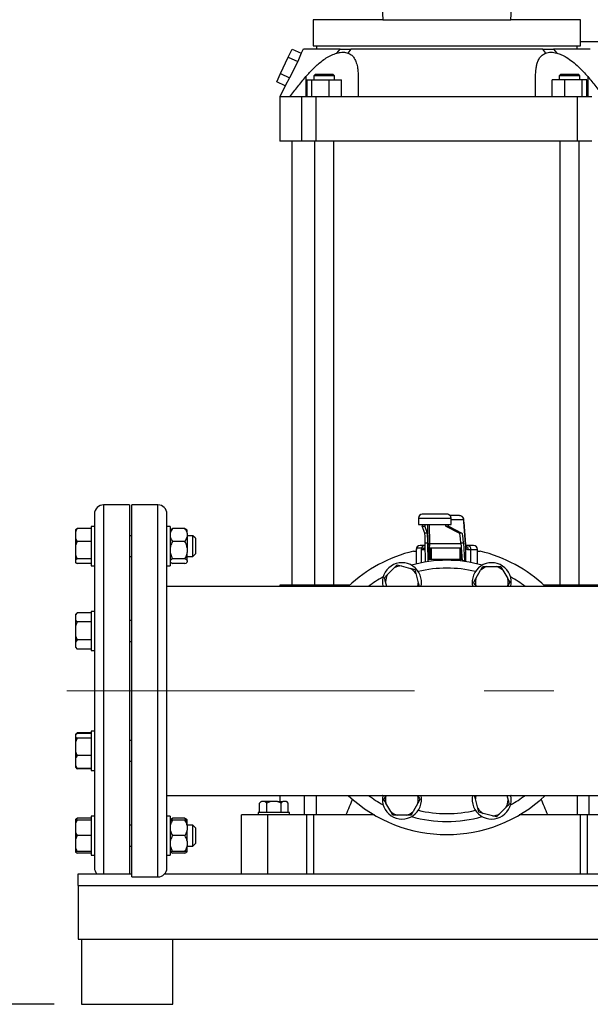
# Model space of a CAD drawing. Units: millimetres. Extents: x 4 to 416, y 4 to 293.
# Drawn here: x 63 to 84, y 64 to 100 of the extents above; entities that cross this region are included whole.
import ezdxf

# ---------------------------------------------------------------- set-up
doc = ezdxf.new("R2010")
doc.units = ezdxf.units.MM
doc.linetypes.add('CENTERX2', pattern=[20.32, 12.7, -2.54, 2.54, -2.54])
doc.layers.add('FORMAT', color=7, linetype='Continuous')
doc.layers.add('SETHIGH', color=7, linetype='Continuous')
doc.styles.add('SLDTEXTSTYLE0', font='TXT', dxfattribs={"width": 0.75})
doc.dimstyles.new('SLDDIMSTYLE0', dxfattribs={"dimtxt": 3.5, "dimasz": 3.556, "dimexe": 0, "dimexo": 0.0625, "dimgap": 0.875, "dimtad": 1, "dimdec": 0, "dimlfac": 21, "dimrnd": 1e-09, "dimzin": 12, "dimdsep": 46, "dimtxsty": 'SLDTEXTSTYLE0', "dimsah": 1, "dimcen": 0.09, "dimadec": 0, "dimazin": 3, "dimtfac": 1, "dimtdec": 0, "dimtofl": 0, "dimtmove": 0, "dimatfit": 3, "dimfxl": 0, "dimfrac": 2, "dimtolj": 1, "dimtzin": 12, "dimarcsym": 0})

# ---------------------------------------------------------------- blocks, each defined once
blk = doc.blocks.new('_D')
at = {"layer": 'SETHIGH', "color": 7}
for p, q in [((72.131, 144.014), (35.94, 144.014)), ((36.94, 64.109), (36.94, 144.014)), ((64.159, 64.109), (35.94, 64.109))]:
    blk.add_line(p, q, dxfattribs=at)
for points in [[(36.94, 144.014), (36.559, 140.458), (37.321, 140.458)], [(36.94, 64.109), (37.321, 67.665), (36.559, 67.665)]]:
    blk.add_solid(points, dxfattribs=at)
at = {"layer": 'SETHIGH', "color": 7, "insert": (32.428, 100.513), "char_height": 3.5, "attachment_point": 1, "rotation": 90, "style": 'SLDTEXTSTYLE0'}
blk.add_mtext('1678', dxfattribs=at)

msp = doc.modelspace()

# ---------------------------------------------------------------- linework, layer by layer
at = {"color": 7, "linetype": 'Continuous', "lineweight": 25}
for p, q in [((73.611, 100.014), (73.611, 99.062)), ((76.159, 100.014), (73.611, 100.014)), ((76.159, 100.014), (80.826, 100.014)), ((83.373, 100.014), (80.826, 100.014)), ((83.373, 99.062), (83.373, 100.014)), ((72.703, 98.646), (72.843, 98.945)), ((72.843, 98.945), (73.178, 98.789)), ((73.178, 98.789), (73.052, 98.484)), ((73.254, 98.943), (73.178, 98.789)), ((73.611, 99.062), (83.373, 99.062)), ((73.73, 99.062), (73.73, 98.943)), ((74.482, 98.797), (74.599, 98.943)), ((74.988, 98.943), (74.883, 98.797)), ((82.102, 98.797), (81.997, 98.943)), ((82.386, 98.943), (82.502, 98.797)), ((83.254, 98.943), (83.254, 99.062)), ((72.424, 98.048), (72.703, 98.646)), ((72.703, 98.646), (73.052, 98.484)), ((73.052, 98.484), (72.755, 97.894)), ((72.285, 97.749), (72.424, 98.048)), ((72.424, 98.048), (72.755, 97.894)), ((72.595, 97.605), (72.285, 97.749)), ((72.755, 97.894), (72.595, 97.605)), ((73.351, 97.939), (73.351, 97.204)), ((73.377, 97.824), (73.377, 97.204)), ((73.377, 97.824), (73.547, 97.824)), ((73.547, 97.824), (73.547, 97.204)), ((73.547, 97.824), (74.185, 97.824)), ((73.681, 98.014), (73.633, 97.966)), ((73.633, 97.966), (73.633, 97.824)), ((74.014, 97.966), (73.633, 97.966)), ((74.014, 98.014), (73.681, 98.014)), ((74.347, 98.014), (74.014, 98.014)), ((74.395, 97.966), (74.014, 97.966)), ((74.185, 97.824), (74.185, 97.204)), ((74.185, 97.824), (74.651, 97.824)), ((74.395, 97.966), (74.347, 98.014)), ((74.395, 97.824), (74.395, 97.966)), ((74.651, 97.204), (74.651, 97.824)), ((82.8, 97.824), (82.333, 97.824)), ((82.333, 97.204), (82.333, 97.824)), ((82.637, 98.014), (82.59, 97.966)), ((82.59, 97.966), (82.59, 97.824)), ((83.352, 97.966), (82.59, 97.966)), ((82.971, 98.014), (82.637, 98.014)), ((82.8, 97.204), (82.8, 97.824)), ((83.437, 97.824), (82.8, 97.824)), ((83.304, 98.014), (82.971, 98.014)), ((83.352, 97.966), (83.304, 98.014)), ((83.352, 97.824), (83.352, 97.966)), ((83.437, 97.204), (83.437, 97.824)), ((83.608, 97.824), (83.437, 97.824)), ((83.608, 97.204), (83.608, 97.824)), ((83.634, 97.939), (83.634, 97.204)), ((72.595, 97.605), (72.397, 97.205)), ((72.397, 97.205), (72.397, 95.585)), ((73.2, 97.204), (72.762, 97.204)), ((73.2, 95.585), (73.2, 97.204)), ((73.729, 97.204), (73.2, 97.204)), ((73.729, 95.585), (73.729, 97.204)), ((75.255, 97.204), (73.729, 97.204)), ((83.256, 97.204), (81.729, 97.204)), ((83.256, 95.585), (83.256, 97.204)), ((83.784, 97.204), (83.256, 97.204)), ((73.2, 95.585), (72.397, 95.585)), ((72.838, 95.585), (72.838, 79.395)), ((73.729, 95.585), (73.2, 95.585)), ((73.657, 95.585), (73.657, 79.395)), ((83.256, 95.585), (73.729, 95.585)), ((74.371, 79.395), (74.371, 95.585)), ((82.614, 95.585), (82.614, 79.395)), ((83.784, 95.585), (83.256, 95.585)), ((83.328, 79.395), (83.328, 95.585)), ((66.916, 82.324), (65.964, 82.324)), ((66.916, 82.324), (66.916, 75.538)), ((67.945, 82.324), (66.992, 82.324)), ((66.992, 68.752), (66.992, 82.324)), ((65.63, 81.99), (65.63, 75.538)), ((68.278, 69.085), (68.278, 81.99)), ((78.501, 81.981), (77.597, 81.981)), ((78.957, 81.933), (78.608, 81.933)), ((78.96, 81.929), (78.957, 81.933)), ((65.63, 81.531), (65.511, 81.531)), ((65.511, 81.531), (65.511, 81.342)), ((68.397, 81.531), (68.278, 81.531)), ((68.397, 81.531), (68.397, 80.103)), ((77.454, 81.838), (77.454, 81.6)), ((77.454, 81.6), (78.645, 81.6)), ((77.59, 81.548), (77.685, 81.548)), ((77.69, 81.291), (77.59, 81.548)), ((77.785, 81.291), (77.685, 81.548)), ((78.453, 81.548), (78.548, 81.548)), ((78.453, 81.548), (78.949, 81.291)), ((78.548, 81.548), (79.044, 81.291)), ((78.645, 81.6), (78.645, 81.838)), ((79.17, 80.886), (79.115, 81.702)), ((79.115, 81.693), (79.17, 80.876)), ((64.94, 81.415), (64.94, 81.346)), ((64.94, 81.346), (64.94, 81.097)), ((65.511, 81.454), (65.002, 81.454)), ((65.511, 81.342), (65.511, 80.103)), ((66.992, 81.198), (66.916, 81.198)), ((68.412, 81.411), (68.397, 81.396)), ((68.935, 81.454), (68.478, 81.454)), ((69.016, 81.396), (69.003, 81.409)), ((69.016, 81.287), (69.016, 81.396)), ((69.016, 81.287), (69.016, 81.156)), ((69.226, 81.198), (69.016, 81.198)), ((69.016, 81.156), (69.016, 80.759)), ((69.321, 81.103), (69.226, 81.198)), ((69.226, 81.087), (69.226, 81.198)), ((77.785, 81.291), (77.69, 81.291)), ((79.044, 81.291), (78.949, 81.291)), ((64.94, 81.097), (65.002, 80.988)), ((64.94, 81.097), (64.94, 80.839)), ((65.002, 80.988), (64.94, 80.839)), ((64.94, 80.839), (64.94, 80.499)), ((65.511, 80.988), (65.002, 80.988)), ((68.935, 80.988), (68.478, 80.988)), ((69.226, 80.436), (69.226, 81.087)), ((69.321, 81.103), (69.321, 81.019)), ((69.321, 81.019), (69.321, 80.531)), ((77.678, 80.838), (77.516, 80.838)), ((77.703, 80.838), (77.678, 80.838)), ((77.701, 80.943), (77.796, 80.943)), ((77.711, 80.235), (77.701, 80.943)), ((77.806, 80.25), (77.796, 80.943)), ((77.812, 80.251), (77.812, 80.834)), ((79.003, 80.943), (79.098, 80.943)), ((79.003, 80.943), (79.047, 80.282)), ((79.098, 80.943), (79.143, 80.282)), ((79.261, 80.838), (79.166, 80.838)), ((79.469, 80.838), (79.261, 80.838)), ((64.94, 80.499), (64.94, 80.311)), ((66.916, 80.436), (66.992, 80.436)), ((69.016, 80.759), (69.016, 80.58)), ((69.016, 80.289), (69.016, 80.58)), ((69.016, 80.436), (69.226, 80.436)), ((69.226, 80.436), (69.321, 80.531)), ((77.277, 80.633), (77.373, 80.633)), ((77.373, 80.695), (77.373, 80.166)), ((77.39, 80.743), (77.39, 80.695)), ((77.612, 80.743), (77.39, 80.743)), ((77.559, 80.695), (77.654, 80.695)), ((77.839, 80.743), (77.812, 80.743)), ((77.839, 80.743), (77.839, 80.347)), ((77.871, 80.743), (77.839, 80.743)), ((77.871, 80.743), (77.871, 80.347)), ((77.916, 80.743), (77.871, 80.743)), ((77.916, 80.743), (77.916, 80.347)), ((78.966, 80.743), (77.916, 80.743)), ((78.966, 80.743), (78.966, 80.347)), ((79.016, 80.743), (78.966, 80.743)), ((79.016, 80.743), (79.016, 80.347)), ((79.016, 80.743), (79.016, 80.743)), ((79.264, 80.695), (79.373, 80.695)), ((79.611, 80.166), (79.611, 80.695)), ((79.611, 80.633), (79.707, 80.633)), ((65.002, 80.351), (64.94, 80.311)), ((64.94, 80.311), (64.94, 80.22)), ((65.511, 80.351), (65.002, 80.351)), ((65.511, 80.18), (65.002, 80.18)), ((65.511, 80.103), (65.63, 80.103)), ((68.278, 80.103), (68.397, 80.103)), ((68.397, 80.238), (68.412, 80.223)), ((68.935, 80.351), (68.478, 80.351)), ((68.935, 80.18), (68.478, 80.18)), ((69.003, 80.225), (69.016, 80.238)), ((69.016, 80.289), (69.016, 80.241)), ((69.016, 80.238), (69.016, 80.241)), ((76.573, 80.026), (76.682, 80.135)), ((76.682, 80.135), (76.83, 80.095)), ((76.83, 80.095), (77.17, 80.004)), ((77.839, 80.347), (77.871, 80.347)), ((77.871, 80.347), (77.916, 80.347)), ((77.916, 80.347), (78.966, 80.347)), ((78.257, 80.347), (78.257, 80.294)), ((78.261, 80.347), (78.261, 80.294)), ((78.966, 80.347), (79.016, 80.347)), ((78.976, 80.347), (78.976, 80.275)), ((79.016, 80.347), (79.018, 80.347)), ((79.018, 80.347), (79.043, 80.347)), ((79.143, 80.282), (79.047, 80.282)), ((79.956, 80.069), (80.308, 80.069)), ((80.308, 80.069), (80.462, 80.069)), ((80.462, 80.069), (80.539, 79.935)), ((76.324, 79.777), (76.573, 80.026)), ((77.319, 79.964), (77.359, 79.815)), ((77.359, 79.815), (77.45, 79.475)), ((79.55, 79.631), (79.726, 79.935)), ((80.539, 79.935), (80.715, 79.631)), ((72.397, 79.395), (72.397, 79.347)), ((73.295, 79.395), (72.397, 79.395)), ((73.727, 79.395), (73.295, 79.395)), ((74.948, 79.395), (73.727, 79.395)), ((76.301, 79.347), (76.255, 79.519)), ((79.473, 79.497), (79.55, 79.631)), ((79.559, 79.347), (79.55, 79.364)), ((80.715, 79.364), (80.706, 79.347)), ((80.792, 79.497), (80.715, 79.364)), ((83.257, 79.395), (82.036, 79.395)), ((83.69, 79.395), (83.257, 79.395)), ((84.588, 79.395), (83.69, 79.395)), ((89.962, 79.347), (68.278, 79.347)), ((65.002, 78.384), (64.94, 78.323)), ((65.002, 78.384), (64.94, 78.307)), ((64.94, 78.323), (64.94, 78.307)), ((64.94, 78.307), (64.94, 78.131)), ((65.511, 78.384), (65.002, 78.384)), ((65.63, 78.439), (65.511, 78.439)), ((65.511, 78.439), (65.511, 77.753)), ((64.94, 78.131), (64.94, 77.901)), ((65.511, 78.055), (65.002, 78.055)), ((66.992, 78.106), (66.916, 78.106)), ((64.94, 77.901), (64.94, 77.549)), ((65.511, 77.753), (65.511, 77.01)), ((64.94, 77.549), (65.002, 77.395)), ((64.94, 77.549), (64.94, 77.318)), ((65.002, 77.395), (64.94, 77.318)), ((64.94, 77.318), (64.94, 77.142)), ((65.511, 77.395), (65.002, 77.395)), ((66.916, 77.344), (66.992, 77.344)), ((64.94, 77.142), (64.94, 77.127)), ((64.94, 77.127), (65.002, 77.065)), ((65.511, 77.065), (65.002, 77.065)), ((65.511, 77.01), (65.63, 77.01)), ((65.63, 75.538), (65.63, 69.085)), ((66.916, 75.538), (66.916, 68.871)), ((65.002, 74.011), (64.94, 73.949)), ((65.002, 73.988), (64.94, 73.949)), ((65.002, 74.011), (64.964, 73.964)), ((65.511, 74.011), (65.002, 74.011)), ((65.511, 73.988), (65.002, 73.988)), ((65.63, 74.065), (65.511, 74.065)), ((65.511, 74.065), (65.511, 72.866)), ((64.94, 73.949), (64.94, 73.857)), ((64.94, 73.857), (64.94, 73.669)), ((65.002, 73.818), (64.94, 73.669)), ((64.94, 73.669), (64.94, 73.329)), ((65.511, 73.818), (65.002, 73.818)), ((66.992, 73.732), (66.916, 73.732)), ((64.94, 73.329), (64.94, 73.071)), ((64.94, 73.071), (64.94, 72.823)), ((65.511, 73.18), (65.002, 73.18)), ((66.916, 72.97), (66.992, 72.97)), ((64.94, 72.823), (65.002, 72.714)), ((64.94, 72.823), (64.94, 72.754)), ((65.002, 72.714), (64.94, 72.754)), ((64.94, 72.754), (64.94, 72.753)), ((64.94, 72.753), (65.002, 72.691)), ((65.511, 72.714), (65.002, 72.714)), ((65.511, 72.691), (65.002, 72.691)), ((65.511, 72.866), (65.511, 72.637)), ((65.511, 72.637), (65.63, 72.637)), ((68.278, 71.728), (88.04, 71.728)), ((71.713, 71.5), (71.66, 71.447)), ((71.713, 71.5), (71.728, 71.5)), ((71.854, 71.5), (71.728, 71.5)), ((71.922, 71.447), (71.854, 71.5)), ((72.056, 71.5), (71.854, 71.5)), ((72.056, 71.5), (71.922, 71.447)), ((72.31, 71.5), (72.056, 71.5)), ((72.31, 71.5), (72.511, 71.5)), ((72.397, 71.728), (72.397, 71.5)), ((72.638, 71.5), (72.511, 71.5)), ((72.705, 71.447), (72.638, 71.5)), ((72.638, 71.5), (72.653, 71.5)), ((72.705, 71.447), (72.653, 71.5)), ((76.192, 71.578), (76.269, 71.712)), ((76.269, 71.712), (76.279, 71.728)), ((77.426, 71.728), (77.435, 71.712)), ((77.512, 71.578), (77.435, 71.445)), ((79.626, 71.26), (79.535, 71.6)), ((80.684, 71.728), (80.73, 71.556)), ((71.611, 71.109), (71.611, 71.014)), ((72.183, 71.109), (71.611, 71.109)), ((71.66, 71.109), (71.66, 71.447)), ((71.922, 71.109), (71.922, 71.447)), ((72.754, 71.109), (72.183, 71.109)), ((72.444, 71.109), (72.444, 71.447)), ((72.705, 71.109), (72.705, 71.447)), ((72.754, 71.014), (72.754, 71.109)), ((76.445, 71.14), (76.269, 71.445)), ((76.522, 71.007), (76.445, 71.14)), ((77.435, 71.445), (77.259, 71.14)), ((79.666, 71.112), (79.626, 71.26)), ((80.661, 71.299), (80.412, 71.05)), ((64.94, 70.856), (64.94, 70.83)), ((65.002, 70.83), (64.94, 70.697)), ((64.94, 70.83), (65.002, 70.83)), ((64.94, 70.83), (64.94, 70.697)), ((65.511, 70.896), (65.002, 70.896)), ((65.511, 70.83), (65.002, 70.83)), ((65.63, 70.973), (65.511, 70.973)), ((65.511, 70.973), (65.511, 69.545)), ((68.397, 70.973), (68.278, 70.973)), ((68.397, 70.973), (68.397, 69.544)), ((68.412, 70.852), (68.397, 70.837)), ((68.935, 70.896), (68.478, 70.896)), ((68.935, 70.83), (68.478, 70.83)), ((68.972, 70.83), (68.935, 70.896)), ((69.016, 70.837), (69.003, 70.85)), ((69.016, 70.83), (69.016, 70.837)), ((69.016, 70.624), (69.016, 70.83)), ((70.992, 68.871), (70.992, 71.014)), ((71.945, 71.014), (70.992, 71.014)), ((73.373, 71.014), (71.945, 71.014)), ((71.945, 71.014), (71.945, 68.871)), ((73.373, 71.014), (73.373, 68.871)), ((73.629, 71.014), (73.373, 71.014)), ((73.629, 71.014), (73.629, 68.871)), ((74.809, 71.014), (73.629, 71.014)), ((75.852, 71.014), (74.809, 71.014)), ((76.676, 71.007), (76.522, 71.007)), ((77.028, 71.007), (76.676, 71.007)), ((80.155, 70.981), (79.815, 71.072)), ((80.303, 70.941), (80.155, 70.981)), ((80.412, 71.05), (80.303, 70.941)), ((82.175, 71.014), (81.133, 71.014)), ((83.356, 71.014), (82.175, 71.014)), ((83.611, 71.014), (83.356, 71.014)), ((83.356, 71.014), (83.356, 68.871)), ((85.04, 71.014), (83.611, 71.014)), ((83.611, 71.014), (83.611, 68.871)), ((64.94, 70.697), (64.94, 70.392)), ((64.94, 70.392), (64.94, 70.125)), ((66.992, 70.639), (66.916, 70.639)), ((69.226, 70.639), (69.016, 70.639)), ((69.016, 70.624), (69.016, 70.464)), ((69.016, 70.053), (69.016, 70.464)), ((69.321, 70.544), (69.226, 70.639)), ((69.226, 69.878), (69.226, 70.639)), ((69.321, 70.544), (69.321, 69.973)), ((65.002, 70.259), (64.94, 70.125)), ((64.94, 70.125), (64.94, 69.82)), ((65.511, 70.259), (65.002, 70.259)), ((68.935, 70.259), (68.478, 70.259)), ((69.016, 70.053), (69.016, 69.893)), ((64.94, 69.82), (64.94, 69.687)), ((64.94, 69.687), (64.94, 69.661)), ((65.511, 69.687), (65.002, 69.687)), ((66.916, 69.878), (66.992, 69.878)), ((68.397, 69.68), (68.412, 69.665)), ((68.935, 69.687), (68.478, 69.687)), ((69.003, 69.667), (69.016, 69.68)), ((69.016, 69.687), (69.016, 69.893)), ((69.016, 69.878), (69.226, 69.878)), ((69.016, 69.687), (69.016, 69.683)), ((69.016, 69.68), (69.016, 69.683)), ((69.226, 69.878), (69.321, 69.973)), ((65.511, 69.621), (65.002, 69.621)), ((65.511, 69.545), (65.511, 69.544)), ((65.511, 69.544), (65.63, 69.544)), ((68.278, 69.544), (68.397, 69.544)), ((68.935, 69.621), (68.478, 69.621)), ((65.04, 68.443), (65.04, 68.871)), ((65.04, 68.871), (66.992, 68.871)), ((66.992, 68.752), (67.945, 68.752)), ((68.2, 68.871), (88.088, 68.871)), ((65.04, 68.443), (65.04, 66.49)), ((65.04, 66.49), (88.243, 66.49)), ((65.159, 66.49), (65.159, 64.109)), ((68.492, 64.109), (68.492, 66.49)), ((65.159, 64.109), (66.826, 64.109)), ((66.826, 64.109), (68.492, 64.109))]:
    msp.add_line(p, q, dxfattribs=at)
at = {"color": 8, "linetype": 'Continuous', "lineweight": 25}
for p, q in [((83.373, 99.216), (89.802, 99.216)), ((65.964, 82.324), (65.964, 75.538)), ((67.945, 68.752), (67.945, 82.324)), ((77.454, 81.838), (78.644, 81.838)), ((77.811, 80.876), (77.801, 81.6)), ((77.851, 81.6), (77.86, 80.91)), ((78.644, 81.838), (78.645, 81.838)), ((78.645, 81.79), (79.1, 81.79)), ((77.811, 80.251), (77.811, 80.843)), ((77.86, 80.91), (79.005, 80.91)), ((79.173, 80.843), (79.173, 80.251)), ((77.373, 80.695), (77.39, 80.695)), ((77.559, 80.695), (77.559, 80.207)), ((79.018, 80.713), (79.018, 80.347)), ((79.373, 80.218), (79.373, 80.695)), ((79.373, 80.695), (79.611, 80.695)), ((73.295, 79.347), (73.295, 79.395)), ((73.727, 79.395), (73.727, 79.347)), ((76.142, 79.347), (76.153, 79.354)), ((80.832, 79.354), (80.843, 79.347)), ((83.257, 79.347), (83.257, 79.395)), ((83.69, 79.347), (83.69, 79.395)), ((65.964, 75.538), (65.964, 68.871)), ((73.295, 71.014), (73.295, 71.728)), ((73.727, 71.728), (73.727, 71.014)), ((76.153, 71.722), (76.142, 71.728)), ((80.843, 71.728), (80.832, 71.722)), ((83.257, 71.014), (83.257, 71.728)), ((83.69, 71.014), (83.69, 71.728)), ((65.04, 68.443), (87.602, 68.443))]:
    msp.add_line(p, q, dxfattribs=at)
at = {"color": 7, "linetype": 'Continuous', "lineweight": 25, "flags": 128}
for points in [[(75.635, 109.538), (75.701, 108.35), (75.766, 107.161), (75.831, 105.973), (75.896, 104.788), (75.963, 103.585), (76.029, 102.387), (76.094, 101.196), (76.159, 100.014)], [(80.826, 100.014), (80.897, 101.308), (80.969, 102.612), (81.041, 103.924), (81.114, 105.258), (81.188, 106.597), (81.23, 107.373)]]:
    msp.add_lwpolyline(points, dxfattribs=at)
at = {"color": 7, "linetype": 'Continuous', "lineweight": 25}
for centre, radius, start, end in [((65.964, 81.99), 0.333, 90, 180), ((67.945, 81.99), 0.333, 0, 90), ((77.597, 81.838), 0.143, 90, 180), ((78.501, 81.838), 0.143, 359.9762, 89.9766), ((78.502, 81.838), 0.143, 0, 90), ((77.516, 80.695), 0.143, 90, 180), ((77.685, 80.715), 0.123, 93.4548, 167.1011), ((79.244, 80.709), 0.13, 354.0215, 82.3951), ((79.469, 80.695), 0.143, 0, 90), ((78.492, 75.538), 5.238, 103.412, 133.3418), ((78.492, 75.538), 5.238, 46.6582, 76.588), ((76.852, 79.497), 0.714, 347.8809, 191.5904), ((76.852, 79.497), 0.598, 92.1206, 117.8794), ((78.492, 75.538), 4.762, 74.2563, 105.7437), ((80.132, 79.497), 0.714, 348.4096, 192.1191), ((80.132, 79.497), 0.598, 107.1206, 132.8794), ((80.132, 79.497), 0.598, 47.1206, 72.8794), ((76.852, 79.497), 0.598, 152.1206, 177.8794), ((76.852, 79.497), 0.598, 32.1206, 57.8794), ((78.492, 75.538), 4.762, 119.2563, 126.8699), ((76.852, 79.497), 0.598, 345.4751, 357.8794), ((80.132, 79.497), 0.598, 167.1206, 192.8794), ((80.132, 79.497), 0.598, 347.1206, 12.8794), ((78.492, 75.538), 4.762, 53.1301, 60.7437), ((78.492, 75.538), 5.238, 226.6582, 313.3418), ((78.492, 75.538), 4.762, 233.1301, 240.7437), ((76.852, 71.578), 0.714, 168.4096, 12.1191), ((76.852, 71.578), 0.598, 167.1206, 192.8794), ((76.852, 71.578), 0.598, 347.1206, 12.8794), ((80.132, 71.578), 0.714, 167.8809, 11.5904), ((80.132, 71.578), 0.598, 165.4751, 177.8794), ((80.132, 71.578), 0.598, 332.1206, 357.8794), ((78.492, 75.538), 4.762, 299.2563, 306.8699), ((78.492, 75.538), 4.762, 299.2563, 306.8699), ((76.852, 71.578), 0.598, 227.1206, 252.8794), ((76.852, 71.578), 0.598, 287.1206, 312.8794), ((80.132, 71.578), 0.598, 212.1206, 237.8794), ((78.492, 75.538), 4.762, 254.2563, 285.7437), ((78.492, 75.538), 4.762, 270, 285.7437), ((80.132, 71.578), 0.598, 272.1206, 297.8794), ((65.964, 69.085), 0.333, 180, 220.0052), ((67.945, 69.085), 0.333, 270, 0)]:
    msp.add_arc(centre, radius, start, end, dxfattribs=at)
at = {"color": 8, "linetype": 'Continuous', "lineweight": 25}
for start, end in [(76.5149, 103.4851), (256.5149, 283.4851)]:
    msp.add_arc((78.492, 75.538), 4.476, start, end, dxfattribs=at)
at = {"color": 7, "linetype": 'Continuous', "lineweight": 25}
for centre, major_axis, ratio, start_param, end_param in [((77.59, 81.691), (0, 0.143), 0.013623, 2.26589, 3.106686), ((77.685, 81.691), (0, 0.143), 0.013623, 2.26589, 3.106686), ((78.453, 81.691), (0, 0.143), 0.067281, 2.26589, 3.106686), ((78.549, 81.691), (0, 0.143), 0.067281, 2.26589, 3.106686), ((79.1, 81.457), (0, 0.333), 0.067281, 5.497787, 6.283185), ((77.69, 80.101), (0, 1.19), 0.013623, 5.497787, 6.248279), ((77.785, 80.101), (0, 1.19), 0.013623, 5.497787, 6.248279), ((78.946, 80.101), (0, 1.19), 0.067281, 5.497787, 6.248279), ((79.041, 80.101), (0, 1.19), 0.067281, 5.497787, 6.248279), ((77.817, 81.314), (0, 0.619), 0.013623, 2.356194, 2.434415), ((77.865, 81.314), (0, 0.571), 0.011387, 2.356194, 2.434415), ((79.2, 81.314), (0, 0.619), 0.067281, 2.356194, 2.434415), ((79.104, 81.124), (0, 1.19), 0.067281, 2.356194, 2.373682), ((79.199, 81.124), (0, 1.19), 0.067281, 2.356194, 2.388655), ((78.492, -36.539), (0, 112.076), 0.116842, 0.266158, 0.28509), ((78.492, -36.539), (0, 112.076), 0.116842, 5.998095, 6.017028)]:
    msp.add_ellipse(centre, major_axis=major_axis, ratio=ratio, start_param=start_param, end_param=end_param, dxfattribs=at)
for points, knots in [([(74.599, 98.943), (74.504, 98.943), (74.312, 98.943), (74.062, 98.943), (73.84, 98.943), (73.653, 98.943), (73.5, 98.943), (73.383, 98.943), (73.302, 98.943), (73.259, 98.943), (73.259, 98.943), (73.258, 98.943)], [0, 0, 0, 0, 0.1148673, 0.2301443, 0.3454223, 0.4602901, 0.5751919, 0.6905047, 0.8058186, 0.9207218, 1, 1, 1, 1]), ([(73.351, 97.939), (73.438, 98.037), (73.571, 98.185), (73.762, 98.366), (73.92, 98.499), (74.094, 98.623), (74.287, 98.732), (74.416, 98.775), (74.482, 98.797)], [0, 0, 0, 0, 0.260577, 0.393755, 0.526862, 0.67944, 0.835548, 1, 1, 1, 1]), ([(74.482, 98.797), (74.521, 98.807), (74.6, 98.825), (74.706, 98.831), (74.801, 98.823), (74.856, 98.806), (74.883, 98.797)], [0, 0, 0, 0, 0.261099, 0.527369, 0.76183, 1, 1, 1, 1]), ([(74.599, 98.943), (74.633, 98.943), (74.7, 98.943), (74.828, 98.943), (74.926, 98.943), (74.988, 98.943)], [0, 0, 0, 0, 0.271155, 0.542316, 1, 1, 1, 1]), ([(74.883, 98.797), (74.922, 98.779), (75.002, 98.741), (75.101, 98.636), (75.179, 98.488), (75.227, 98.308), (75.252, 98.123), (75.254, 98.001), (75.255, 97.939)], [0, 0, 0, 0, 0.14239, 0.289309, 0.479678, 0.675307, 0.837079, 1, 1, 1, 1]), ([(81.997, 98.943), (81.885, 98.943), (81.661, 98.943), (81.296, 98.943), (80.913, 98.943), (80.513, 98.943), (80.098, 98.943), (79.672, 98.943), (79.237, 98.943), (78.797, 98.943), (78.355, 98.943), (77.914, 98.943), (77.476, 98.943), (77.047, 98.943), (76.628, 98.943), (76.221, 98.943), (75.831, 98.943), (75.498, 98.943), (75.218, 98.943), (75.065, 98.943), (74.988, 98.943)], [0, 0, 0, 0, 0.057433, 0.115072, 0.172711, 0.230145, 0.287595, 0.345252, 0.402908, 0.46036, 0.517798, 0.575442, 0.633085, 0.690524, 0.74795, 0.805582, 0.863213, 0.920639, 0.96032, 1, 1, 1, 1]), ([(81.729, 97.939), (81.732, 98.037), (81.737, 98.185), (81.772, 98.366), (81.814, 98.499), (81.877, 98.623), (81.969, 98.732), (82.057, 98.775), (82.102, 98.797)], [0, 0, 0, 0, 0.260577, 0.393754, 0.526862, 0.67944, 0.835547, 1, 1, 1, 1]), ([(81.997, 98.943), (82.033, 98.943), (82.107, 98.943), (82.238, 98.943), (82.329, 98.943), (82.386, 98.943)], [0, 0, 0, 0, 0.271155, 0.542318, 1, 1, 1, 1]), ([(82.102, 98.797), (82.132, 98.807), (82.193, 98.825), (82.293, 98.831), (82.397, 98.823), (82.467, 98.806), (82.502, 98.797)], [0, 0, 0, 0, 0.261099, 0.527368, 0.761829, 1, 1, 1, 1]), ([(83.726, 98.943), (83.727, 98.943), (83.732, 98.943), (83.702, 98.943), (83.637, 98.943), (83.533, 98.943), (83.394, 98.943), (83.219, 98.943), (83.011, 98.943), (82.795, 98.943), (82.586, 98.943), (82.452, 98.943), (82.386, 98.943)], [0, 0, 0, 0, 0.035598, 0.150885, 0.266172, 0.381049, 0.495902, 0.611165, 0.726427, 0.841279, 0.92064, 1, 1, 1, 1]), ([(82.502, 98.797), (82.56, 98.779), (82.676, 98.741), (82.872, 98.636), (83.083, 98.488), (83.287, 98.308), (83.471, 98.123), (83.58, 98.001), (83.634, 97.939)], [0, 0, 0, 0, 0.14239, 0.289309, 0.479678, 0.675307, 0.837079, 1, 1, 1, 1]), ([(72.762, 97.204), (72.857, 97.33), (73.047, 97.58), (73.249, 97.819), (73.351, 97.939)], [0, 0, 0, 0, 0.4997, 1, 1, 1, 1]), ([(75.255, 97.939), (75.255, 97.82), (75.255, 97.58), (75.255, 97.33), (75.255, 97.204)], [0, 0, 0, 0, 0.49966, 1, 1, 1, 1]), ([(81.729, 97.204), (81.729, 97.33), (81.729, 97.58), (81.729, 97.819), (81.729, 97.939)], [0, 0, 0, 0, 0.4997, 1, 1, 1, 1]), ([(83.634, 97.939), (83.735, 97.82), (83.938, 97.58), (84.127, 97.33), (84.222, 97.204)], [0, 0, 0, 0, 0.49966, 1, 1, 1, 1]), ([(72.762, 97.204), (72.707, 97.204), (72.596, 97.204), (72.484, 97.205), (72.417, 97.205), (72.39, 97.205), (72.398, 97.205), (72.398, 97.205)], [0, 0, 0, 0, 0.246527, 0.493243, 0.739769, 0.993457, 1, 1, 1, 1]), ([(81.729, 97.204), (81.467, 97.204), (80.942, 97.204), (80.144, 97.205), (79.334, 97.205), (78.514, 97.205), (77.685, 97.205), (76.865, 97.205), (76.053, 97.204), (75.522, 97.204), (75.255, 97.204)], [0, 0, 0, 0, 0.123263, 0.246621, 0.369884, 0.496728, 0.623675, 0.750518, 0.875063, 1, 1, 1, 1]), ([(78.957, 81.933), (78.976, 81.931), (79.013, 81.927), (79.06, 81.894), (79.093, 81.846), (79.097, 81.809), (79.1, 81.79)], [0, 0, 0, 0, 0.250006, 0.499997, 0.749995, 1, 1, 1, 1]), ([(79.106, 81.768), (79.106, 81.772), (79.103, 81.797), (79.087, 81.846), (79.051, 81.896), (79.004, 81.924), (78.975, 81.929), (78.96, 81.931)], [0, 0, 0, 0, 0.059535, 0.353187, 0.66149, 0.826639, 1, 1, 1, 1]), ([(65.002, 81.454), (64.997, 81.447), (64.972, 81.412), (64.954, 81.375), (64.94, 81.346)], [0, 0, 0, 0, 0.206694, 1, 1, 1, 1]), ([(64.94, 81.415), (64.947, 81.42), (64.964, 81.434), (64.988, 81.447), (65.002, 81.454)], [0, 0, 0, 0, 0.4214533, 1, 1, 1, 1]), ([(68.478, 81.454), (68.473, 81.448), (68.453, 81.418), (68.42, 81.363), (68.405, 81.312), (68.397, 81.287)], [0, 0, 0, 0, 0.129164, 0.560807, 1, 1, 1, 1]), ([(68.397, 81.156), (68.401, 81.14), (68.417, 81.082), (68.452, 81.028), (68.478, 80.988)], [0, 0, 0, 0, 0.263337, 1, 1, 1, 1]), ([(68.414, 81.409), (68.421, 81.416), (68.436, 81.432), (68.464, 81.447), (68.478, 81.454)], [0, 0, 0, 0, 0.484337, 1, 1, 1, 1]), ([(69.016, 81.287), (69.012, 81.302), (68.996, 81.36), (68.961, 81.415), (68.935, 81.454)], [0, 0, 0, 0, 0.26334, 1, 1, 1, 1]), ([(68.935, 81.454), (68.962, 81.44), (68.99, 81.425), (69.003, 81.409), (69.003, 81.409)], [0, 0, 0, 0, 0.975769, 1, 1, 1, 1]), ([(68.935, 80.988), (68.94, 80.995), (68.961, 81.025), (68.993, 81.08), (69.008, 81.13), (69.016, 81.156)], [0, 0, 0, 0, 0.129168, 0.560803, 1, 1, 1, 1]), ([(68.478, 80.988), (68.452, 80.933), (68.417, 80.859), (68.401, 80.78), (68.397, 80.759)], [0, 0, 0, 0, 0.735435, 1, 1, 1, 1]), ([(69.016, 80.759), (69.005, 80.807), (68.986, 80.886), (68.949, 80.96), (68.935, 80.988)], [0, 0, 0, 0, 0.613157, 1, 1, 1, 1]), ([(77.86, 80.91), (77.854, 80.91), (77.841, 80.909), (77.825, 80.901), (77.813, 80.89), (77.812, 80.881), (77.811, 80.876)], [0, 0, 0, 0, 0.249992, 0.500015, 0.750002, 1, 1, 1, 1]), ([(77.811, 80.843), (77.812, 80.848), (77.813, 80.855), (77.82, 80.864), (77.828, 80.871), (77.841, 80.878), (77.854, 80.879), (77.86, 80.88)], [0, 0, 0, 0, 0.250138, 0.375638, 0.500774, 0.750373, 1, 1, 1, 1]), ([(79.173, 80.843), (79.175, 80.821), (79.179, 80.776), (79.197, 80.729), (79.224, 80.7), (79.25, 80.697), (79.264, 80.695)], [0, 0, 0, 0, 0.256235, 0.503976, 0.753227, 1, 1, 1, 1]), ([(64.94, 80.499), (64.947, 80.478), (64.964, 80.427), (64.988, 80.379), (65.002, 80.351)], [0, 0, 0, 0, 0.4214467, 1, 1, 1, 1]), ([(68.397, 80.58), (68.409, 80.531), (68.428, 80.452), (68.464, 80.379), (68.478, 80.351)], [0, 0, 0, 0, 0.613158, 1, 1, 1, 1]), ([(68.935, 80.351), (68.961, 80.405), (68.996, 80.479), (69.012, 80.559), (69.016, 80.58)], [0, 0, 0, 0, 0.735437, 1, 1, 1, 1]), ([(77.612, 80.743), (77.602, 80.734), (77.583, 80.718), (77.566, 80.702), (77.559, 80.695)], [0, 0, 0, 0, 0.559937, 1, 1, 1, 1]), ([(64.94, 80.22), (64.947, 80.214), (64.964, 80.2), (64.988, 80.187), (65.002, 80.18)], [0, 0, 0, 0, 0.421438, 1, 1, 1, 1]), ([(68.478, 80.351), (68.452, 80.336), (68.417, 80.316), (68.401, 80.295), (68.397, 80.289)], [0, 0, 0, 0, 0.735438, 1, 1, 1, 1]), ([(68.397, 80.241), (68.409, 80.228), (68.428, 80.207), (68.464, 80.187), (68.478, 80.18)], [0, 0, 0, 0, 0.613158, 1, 1, 1, 1]), ([(69.016, 80.289), (69.005, 80.302), (68.986, 80.323), (68.949, 80.343), (68.935, 80.351)], [0, 0, 0, 0, 0.613158, 1, 1, 1, 1]), ([(68.935, 80.18), (68.961, 80.194), (68.996, 80.214), (69.012, 80.236), (69.016, 80.241)], [0, 0, 0, 0, 0.7354349, 1, 1, 1, 1]), ([(79.726, 79.935), (79.737, 79.955), (79.763, 80), (79.788, 80.044), (79.803, 80.069)], [0, 0, 0, 0, 0.42144, 1, 1, 1, 1]), ([(79.803, 80.069), (79.813, 80.069), (79.862, 80.069), (79.915, 80.069), (79.956, 80.069)], [0, 0, 0, 0, 0.206694, 1, 1, 1, 1]), ([(76.215, 79.668), (76.222, 79.675), (76.257, 79.71), (76.294, 79.748), (76.324, 79.777)], [0, 0, 0, 0, 0.2066929, 1, 1, 1, 1]), ([(77.17, 80.004), (77.192, 79.998), (77.243, 79.984), (77.291, 79.971), (77.319, 79.964)], [0, 0, 0, 0, 0.421442, 1, 1, 1, 1]), ([(76.255, 79.519), (76.249, 79.541), (76.235, 79.592), (76.222, 79.64), (76.215, 79.668)], [0, 0, 0, 0, 0.421445, 1, 1, 1, 1]), ([(77.45, 79.475), (77.456, 79.454), (77.467, 79.41), (77.478, 79.368), (77.484, 79.347)], [0, 0, 0, 0, 0.4912828, 1, 1, 1, 1]), ([(79.55, 79.364), (79.538, 79.383), (79.512, 79.429), (79.487, 79.472), (79.473, 79.497)], [0, 0, 0, 0, 0.4214478, 1, 1, 1, 1]), ([(80.715, 79.631), (80.726, 79.611), (80.753, 79.566), (80.778, 79.522), (80.792, 79.497)], [0, 0, 0, 0, 0.421442, 1, 1, 1, 1]), ([(64.94, 78.131), (64.947, 78.12), (64.964, 78.094), (64.988, 78.069), (65.002, 78.055)], [0, 0, 0, 0, 0.4214485, 1, 1, 1, 1]), ([(65.002, 78.055), (64.997, 78.044), (64.972, 77.995), (64.954, 77.942), (64.94, 77.901)], [0, 0, 0, 0, 0.2066899, 1, 1, 1, 1]), ([(64.94, 77.142), (64.947, 77.131), (64.964, 77.104), (64.988, 77.079), (65.002, 77.065)], [0, 0, 0, 0, 0.4214497, 1, 1, 1, 1]), ([(64.94, 73.857), (64.947, 73.852), (64.964, 73.838), (64.988, 73.825), (65.002, 73.818)], [0, 0, 0, 0, 0.421453, 1, 1, 1, 1]), ([(64.94, 73.329), (64.947, 73.307), (64.964, 73.257), (64.988, 73.208), (65.002, 73.18)], [0, 0, 0, 0, 0.4214497, 1, 1, 1, 1]), ([(65.002, 73.18), (64.997, 73.173), (64.972, 73.138), (64.954, 73.101), (64.94, 73.071)], [0, 0, 0, 0, 0.206684, 1, 1, 1, 1]), ([(64.958, 72.742), (64.96, 72.74), (64.971, 72.722), (64.988, 72.706), (65.002, 72.691)], [0, 0, 0, 0, 0.131596, 1, 1, 1, 1]), ([(71.728, 71.5), (71.717, 71.493), (71.694, 71.479), (71.672, 71.458), (71.66, 71.447)], [0, 0, 0, 0, 0.472182, 1, 1, 1, 1]), ([(72.444, 71.447), (72.436, 71.451), (72.393, 71.472), (72.347, 71.487), (72.31, 71.5)], [0, 0, 0, 0, 0.185979, 1, 1, 1, 1]), ([(72.511, 71.5), (72.5, 71.493), (72.477, 71.479), (72.456, 71.458), (72.444, 71.447)], [0, 0, 0, 0, 0.472184, 1, 1, 1, 1]), ([(76.269, 71.445), (76.258, 71.464), (76.232, 71.51), (76.207, 71.553), (76.192, 71.578)], [0, 0, 0, 0, 0.4214432, 1, 1, 1, 1]), ([(77.435, 71.712), (77.446, 71.692), (77.473, 71.647), (77.498, 71.603), (77.512, 71.578)], [0, 0, 0, 0, 0.421439, 1, 1, 1, 1]), ([(79.535, 71.6), (79.529, 71.622), (79.517, 71.666), (79.506, 71.707), (79.501, 71.728)], [0, 0, 0, 0, 0.491283, 1, 1, 1, 1]), ([(80.73, 71.556), (80.736, 71.535), (80.749, 71.484), (80.762, 71.436), (80.77, 71.408)], [0, 0, 0, 0, 0.421442, 1, 1, 1, 1]), ([(77.259, 71.14), (77.248, 71.121), (77.222, 71.075), (77.197, 71.032), (77.182, 71.007)], [0, 0, 0, 0, 0.421438, 1, 1, 1, 1]), ([(79.815, 71.072), (79.793, 71.078), (79.742, 71.091), (79.694, 71.104), (79.666, 71.112)], [0, 0, 0, 0, 0.421441, 1, 1, 1, 1]), ([(80.77, 71.408), (80.763, 71.4), (80.727, 71.365), (80.69, 71.328), (80.661, 71.299)], [0, 0, 0, 0, 0.206692, 1, 1, 1, 1]), ([(64.94, 70.856), (64.947, 70.862), (64.964, 70.875), (64.988, 70.888), (65.002, 70.896)], [0, 0, 0, 0, 0.421454, 1, 1, 1, 1]), ([(65.002, 70.896), (64.997, 70.889), (64.982, 70.867), (64.971, 70.845), (64.963, 70.83)], [0, 0, 0, 0, 0.339597, 1, 1, 1, 1]), ([(68.478, 70.83), (68.452, 70.781), (68.417, 70.715), (68.401, 70.643), (68.397, 70.624)], [0, 0, 0, 0, 0.735439, 1, 1, 1, 1]), ([(68.397, 70.83), (68.401, 70.83), (68.417, 70.83), (68.452, 70.83), (68.478, 70.83)], [0, 0, 0, 0, 0.26333, 1, 1, 1, 1]), ([(68.414, 70.85), (68.421, 70.858), (68.436, 70.874), (68.464, 70.888), (68.478, 70.896)], [0, 0, 0, 0, 0.484337, 1, 1, 1, 1]), ([(68.478, 70.896), (68.473, 70.889), (68.458, 70.868), (68.446, 70.845), (68.438, 70.83)], [0, 0, 0, 0, 0.320519, 1, 1, 1, 1]), ([(68.935, 70.896), (68.962, 70.881), (68.99, 70.866), (69.003, 70.85), (69.003, 70.85)], [0, 0, 0, 0, 0.97577, 1, 1, 1, 1]), ([(69.016, 70.624), (69.005, 70.668), (68.986, 70.739), (68.949, 70.805), (68.935, 70.83)], [0, 0, 0, 0, 0.613159, 1, 1, 1, 1]), ([(68.935, 70.83), (68.94, 70.83), (68.961, 70.83), (68.993, 70.83), (69.008, 70.83), (69.016, 70.83)], [0, 0, 0, 0, 0.129162, 0.5608, 1, 1, 1, 1]), ([(77.182, 71.007), (77.172, 71.007), (77.122, 71.007), (77.07, 71.007), (77.028, 71.007)], [0, 0, 0, 0, 0.206692, 1, 1, 1, 1]), ([(64.94, 70.392), (64.947, 70.373), (64.964, 70.327), (64.988, 70.284), (65.002, 70.259)], [0, 0, 0, 0, 0.421443, 1, 1, 1, 1]), ([(68.397, 70.464), (68.409, 70.421), (68.428, 70.349), (68.464, 70.284), (68.478, 70.259)], [0, 0, 0, 0, 0.613157, 1, 1, 1, 1]), ([(68.935, 70.259), (68.961, 70.307), (68.996, 70.374), (69.012, 70.445), (69.016, 70.464)], [0, 0, 0, 0, 0.7354402, 1, 1, 1, 1]), ([(68.478, 70.259), (68.452, 70.21), (68.417, 70.143), (68.401, 70.072), (68.397, 70.053)], [0, 0, 0, 0, 0.735443, 1, 1, 1, 1]), ([(69.016, 70.053), (69.005, 70.097), (68.986, 70.168), (68.949, 70.233), (68.935, 70.259)], [0, 0, 0, 0, 0.613157, 1, 1, 1, 1]), ([(64.94, 69.82), (64.947, 69.801), (64.964, 69.755), (64.988, 69.712), (65.002, 69.687)], [0, 0, 0, 0, 0.421448, 1, 1, 1, 1]), ([(65.002, 69.687), (64.997, 69.687), (64.972, 69.687), (64.954, 69.687), (64.94, 69.687)], [0, 0, 0, 0, 0.206693, 1, 1, 1, 1]), ([(64.94, 69.661), (64.947, 69.655), (64.964, 69.642), (64.988, 69.629), (65.002, 69.621)], [0, 0, 0, 0, 0.4214381, 1, 1, 1, 1]), ([(68.397, 69.893), (68.409, 69.849), (68.428, 69.778), (68.464, 69.712), (68.478, 69.687)], [0, 0, 0, 0, 0.613159, 1, 1, 1, 1]), ([(68.478, 69.687), (68.473, 69.687), (68.453, 69.687), (68.42, 69.687), (68.405, 69.687), (68.397, 69.687)], [0, 0, 0, 0, 0.129161, 0.560803, 1, 1, 1, 1]), ([(68.397, 69.683), (68.409, 69.67), (68.428, 69.648), (68.464, 69.629), (68.478, 69.621)], [0, 0, 0, 0, 0.613158, 1, 1, 1, 1]), ([(68.935, 69.687), (68.961, 69.736), (68.996, 69.802), (69.012, 69.874), (69.016, 69.893)], [0, 0, 0, 0, 0.735436, 1, 1, 1, 1]), ([(69.016, 69.687), (69.012, 69.687), (68.996, 69.687), (68.961, 69.687), (68.935, 69.687)], [0, 0, 0, 0, 0.263333, 1, 1, 1, 1]), ([(68.935, 69.621), (68.961, 69.636), (68.996, 69.656), (69.012, 69.677), (69.016, 69.683)], [0, 0, 0, 0, 0.735435, 1, 1, 1, 1])]:
    msp.add_open_spline(points, degree=3, knots=knots, dxfattribs=at)
at = {"color": 8, "linetype": 'Continuous', "lineweight": 25}
for points, knots in [([(77.654, 80.695), (77.656, 80.713), (77.66, 80.75), (77.682, 80.79), (77.702, 80.803), (77.707, 80.806)], [0, 0, 0, 0, 0.427748, 0.855504, 1, 1, 1, 1]), ([(77.86, 80.88), (77.86, 80.858), (77.859, 80.816), (77.846, 80.774), (77.829, 80.751), (77.812, 80.748), (77.806, 80.747)], [0, 0, 0, 0, 0.296601, 0.577395, 0.868351, 1, 1, 1, 1]), ([(79.165, 80.831), (79.172, 80.83), (79.195, 80.826), (79.228, 80.798), (79.258, 80.751), (79.262, 80.714), (79.264, 80.695)], [0, 0, 0, 0, 0.111855, 0.407903, 0.703952, 1, 1, 1, 1]), ([(77.654, 80.695), (77.664, 80.697), (77.685, 80.701), (77.7, 80.717), (77.704, 80.733), (77.704, 80.733)], [0, 0, 0, 0, 0.49296, 0.98779, 1, 1, 1, 1])]:
    msp.add_open_spline(points, degree=3, knots=knots, dxfattribs=at)
at = {"layer": 'FORMAT', "color": 7, "linetype": 'CENTERX2', "lineweight": 18}
msp.add_line((64.617, 75.538), (141.785, 75.538), dxfattribs=at)

# ---------------------------------------------------------------- dimensions: what is measured, and where the dimension line sits
at = {"layer": 'SETHIGH', "color": 7}
dim = msp.add_linear_dim(base=(36.94, 144.014), p1=(65.159, 64.109), p2=(73.131, 144.014), angle=90, dimstyle='SLDDIMSTYLE0', dxfattribs=at)
dim.commit()
dim.dimension.update_dxf_attribs({"geometry": '_D', "text_midpoint": (36.94, 105.686), "dimtype": 160})

doc.saveas('drawing.dxf')
